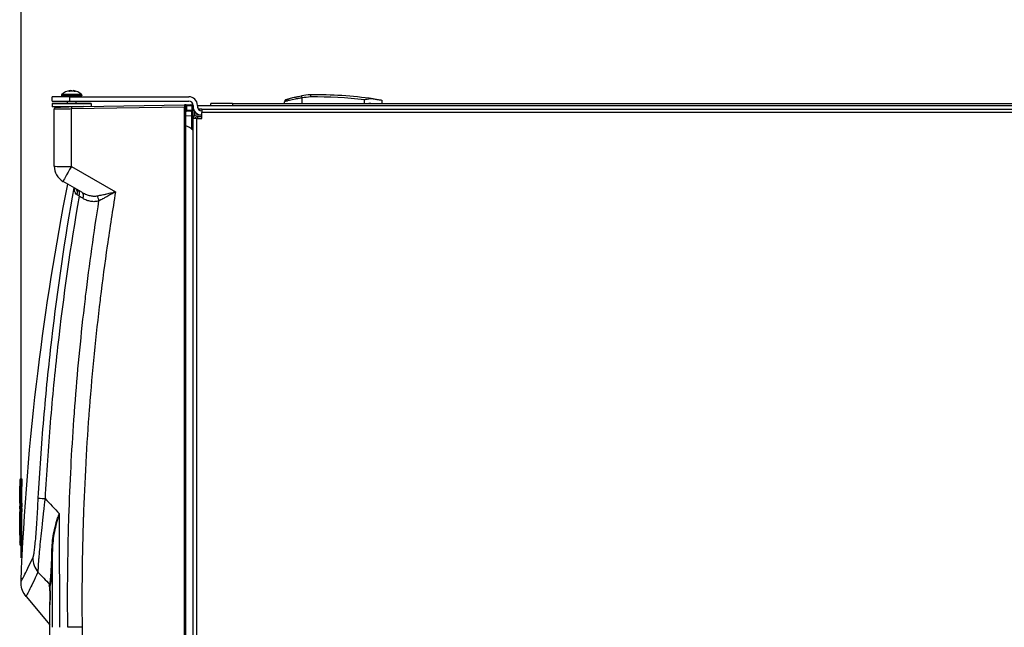
# Model space of a CAD drawing. Extents: x 0 to 420, y 0 to 297.
# Drawn here: x 79 to 120, y 126 to 151 of the extents above; entities that cross this region are included whole.
import ezdxf

# ---------------------------------------------------------------- set-up
doc = ezdxf.new("R2010")
doc.units = 0
doc.header["$MEASUREMENT"] = 0
doc.layers.get('0').update_dxf_attribs({"linetype": 'CONTINUOUS'})
doc.layers.add('AM_5', color=3, linetype='CONTINUOUS')
doc.layers.add('寸法', color=2, linetype='CONTINUOUS')
doc.dimstyles.new('AM_JIS$0', dxfattribs={"dimtxt": 3.5, "dimasz": 2.5, "dimexe": 1, "dimexo": 1, "dimgap": 1.5, "dimtad": 3, "dimdsep": 46, "dimtxsty": 'STANDARD', "dimblk": 'OPEN30', "dimblk1": 'OPEN30', "dimblk2": 'OPEN30', "dimcen": 0, "dimclrd": 256, "dimclre": 256, "dimclrt": 2, "dimadec": 0, "dimazin": 2, "dimtp": 0.1, "dimtm": 0.1, "dimtfac": 0.71, "dimtdec": 3, "dimtmove": 0, "dimatfit": 3, "dimldrblk": 'OPEN30', "dimfxl": 1, "dimlwd": -1, "dimlwe": -1, "dimarcsym": 0})

# ---------------------------------------------------------------- blocks, each defined once
blk = doc.blocks.new('_Open30')
at = {"color": 0, "linetype": 'ByBlock', "lineweight": -2}
for p, q in [((-1, 0.268), (0, 0)), ((0, 0), (-1, -0.268)), ((0, 0), (-1, 0))]:
    blk.add_line(p, q, dxfattribs=at)
blk = doc.blocks.new('*D60')
at = {"layer": 'AM_5', "linetype": 'ByBlock'}
for p, q in [((79.029, 128.448), (79.029, 160.463)), ((129.201, 148.082), (129.201, 160.463)), ((81.529, 159.463), (126.701, 159.463))]:
    blk.add_line(p, q, dxfattribs=at)
at = {"layer": 'AM_5', "xscale": 2.5, "yscale": 2.5, "zscale": 2.5, "rotation": 180}
blk.add_blockref('_Open30', (79.029, 159.463), dxfattribs=at)
at = {"layer": 'AM_5', "xscale": 2.5, "yscale": 2.5, "zscale": 2.5}
blk.add_blockref('_Open30', (129.201, 159.463), dxfattribs=at)
at = {"layer": 'AM_5', "color": 2, "insert": (104.115, 162.713), "char_height": 3.5, "attachment_point": 5}
blk.add_mtext('555', dxfattribs=at)

msp = doc.modelspace()

# ---------------------------------------------------------------- linework, layer by layer
at = {"layer": '寸法'}
for p, q in [((81.058, 147.744), (80.332, 147.744)), ((80.332, 147.563), (80.332, 147.744)), ((80.725, 147.802), (80.724, 147.791)), ((81.574, 147.791), (80.724, 147.791)), ((80.725, 147.802), (81.573, 147.802)), ((81.561, 147.829), (80.737, 147.829)), ((80.742, 147.772), (81.556, 147.772)), ((80.967, 147.754), (81.33, 147.754)), ((80.967, 147.744), (80.967, 147.754)), ((81.058, 147.744), (86.049, 147.744)), ((81.058, 147.744), (81.058, 147.563)), ((81.069, 147.981), (81.067, 147.994)), ((81.079, 147.996), (81.081, 147.985)), ((81.114, 147.993), (81.114, 147.994)), ((81.219, 147.996), (81.217, 147.986)), ((81.231, 147.982), (81.232, 147.994)), ((81.33, 147.744), (81.33, 147.754)), ((81.573, 147.802), (81.574, 147.791)), ((90.772, 147.779), (90.787, 147.689)), ((90.787, 147.689), (90.787, 147.463)), ((91.15, 147.826), (91.157, 147.736)), ((80.332, 147.563), (81.058, 147.563)), ((80.332, 147.454), (81.966, 147.454)), ((80.332, 147.454), (80.332, 147.318)), ((81.592, 147.318), (80.332, 147.318)), ((81.957, 147.463), (80.341, 147.463)), ((80.421, 144.83), (80.421, 147.218)), ((80.967, 147.463), (80.967, 147.563)), ((80.967, 147.317), (80.967, 147.318)), ((81.058, 147.563), (86.049, 147.563)), ((85.867, 147.312), (81.136, 147.229)), ((81.136, 144.829), (81.136, 147.229)), ((81.33, 147.463), (81.33, 147.563)), ((81.649, 147.329), (85.867, 147.402)), ((81.966, 147.454), (81.966, 147.334)), ((85.867, 147.312), (85.868, 147.312)), ((85.867, 100.86), (85.867, 147.312)), ((85.868, 147.312), (85.913, 147.312)), ((85.913, 147.344), (85.913, 147.357)), ((85.913, 147.312), (85.913, 147.344)), ((85.913, 147.312), (85.913, 100.86)), ((85.952, 147.358), (85.952, 147.177)), ((86.139, 147.407), (86.185, 147.408)), ((86.185, 147.408), (86.186, 147.362)), ((86.186, 147.362), (86.186, 147.362)), ((86.186, 147.362), (86.186, 147.362)), ((86.186, 147.362), (86.186, 147.18)), ((86.186, 147.362), (86.231, 147.362)), ((86.231, 147.381), (86.231, 147.336)), ((86.231, 147.336), (86.231, 147.254)), ((86.231, 146.828), (86.231, 147.254)), ((86.412, 147.381), (86.412, 147.336)), ((86.412, 147.372), (86.422, 147.372)), ((86.422, 147.3), (86.416, 147.3)), ((86.422, 147.372), (128.847, 147.372)), ((86.422, 147.372), (86.422, 147.279)), ((86.594, 147.227), (86.449, 147.227)), ((86.594, 147.227), (129.056, 147.227)), ((86.594, 147.227), (86.594, 147.082)), ((86.975, 147.372), (86.975, 147.463)), ((87.883, 147.463), (86.975, 147.463)), ((87.883, 147.463), (127.495, 147.463)), ((87.883, 147.463), (87.883, 147.372)), ((90.061, 147.463), (90.061, 147.534)), ((93.418, 147.463), (93.418, 147.609)), ((94.144, 147.599), (94.144, 147.463)), ((85.952, 147.177), (85.913, 147.175)), ((85.913, 146.949), (86.186, 146.954)), ((86.186, 147.136), (86.141, 147.135)), ((86.186, 147.181), (86.186, 147.136)), ((86.186, 147.181), (86.231, 147.181)), ((86.186, 146.373), (86.186, 146.954)), ((86.186, 146.954), (86.231, 146.954)), ((86.376, 146.828), (86.231, 146.828)), ((86.231, 105.99), (86.231, 146.828)), ((86.304, 146.954), (86.304, 147.118)), ((86.594, 146.973), (86.376, 146.973)), ((86.594, 146.9), (86.376, 146.9)), ((86.376, 146.828), (86.594, 146.828)), ((86.376, 146.828), (86.376, 105.99)), ((86.422, 147.017), (86.422, 146.973)), ((86.422, 146.9), (86.422, 146.828)), ((129.056, 147.082), (86.594, 147.082)), ((86.594, 146.828), (86.594, 147.082)), ((86.222, 146.737), (86.231, 146.737)), ((86.222, 146.737), (86.222, 146.465)), ((86.222, 146.465), (86.231, 146.465)), ((86.222, 146.338), (86.222, 146.465)), ((81.136, 144.829), (82.985, 143.761)), ((80.784, 144.201), (80.786, 144.2)), ((81.569, 143.748), (80.786, 144.2)), ((78.971, 131.7), (78.971, 131.696)), ((78.971, 131.696), (78.971, 131.445)), ((79.016, 131.741), (79.016, 131.745)), ((79.016, 131.745), (79.062, 131.745)), ((79.016, 131.437), (79.016, 131.741)), ((79.016, 131.741), (79.062, 131.741)), ((79.062, 131.745), (79.062, 131.741)), ((79.062, 131.741), (79.062, 131.437)), ((78.971, 131.339), (78.971, 131.445)), ((78.971, 131.235), (78.971, 131.339)), ((78.971, 130.734), (78.971, 131.235)), ((79.016, 131.437), (79.062, 131.437)), ((79.016, 131.437), (79.016, 131.329)), ((79.016, 131.329), (79.062, 131.329)), ((79.016, 131.329), (79.016, 131.225)), ((79.016, 131.225), (79.062, 131.225)), ((79.016, 131.225), (79.016, 130.726)), ((79.062, 131.329), (79.062, 131.437)), ((79.062, 131.225), (79.062, 131.329)), ((79.062, 130.726), (79.062, 131.225)), ((78.971, 130.734), (78.971, 130.614)), ((79.016, 130.726), (79.062, 130.726)), ((79.016, 130.582), (79.016, 130.726)), ((79.062, 130.726), (79.062, 130.582)), ((78.971, 130.49), (78.971, 130.614)), ((78.971, 130.49), (78.971, 130.374)), ((78.971, 129.389), (78.971, 130.374)), ((79.016, 130.582), (79.016, 130.505)), ((79.016, 130.582), (79.062, 130.582)), ((79.016, 130.365), (79.016, 130.505)), ((79.016, 130.505), (79.062, 130.505)), ((79.016, 130.365), (79.016, 129.395)), ((79.016, 130.365), (79.062, 130.365)), ((79.062, 130.505), (79.062, 130.582)), ((79.062, 130.505), (79.062, 130.365)), ((79.062, 129.395), (79.062, 130.365)), ((78.971, 129.389), (78.971, 129.116)), ((78.971, 129.114), (78.971, 129.116)), ((78.971, 129.114), (78.971, 129.096)), ((78.971, 129.096), (78.971, 129.009)), ((79.016, 129.07), (79.016, 129.395)), ((79.016, 129.395), (79.062, 129.395)), ((79.062, 129.395), (79.062, 129.07)), ((79.016, 129.07), (79.062, 129.07)), ((79.016, 129.07), (79.016, 129.069)), ((79.016, 129.051), (79.016, 129.069)), ((79.016, 129.069), (79.062, 129.069)), ((79.016, 128.964), (79.016, 129.051)), ((79.016, 129.051), (79.062, 129.051)), ((79.016, 128.964), (79.062, 128.964)), ((79.062, 129.069), (79.062, 129.07)), ((79.062, 129.069), (79.062, 129.051)), ((79.062, 129.051), (79.062, 128.964)), ((79.241, 126.829), (80.235, 125.644))]:
    msp.add_line(p, q, dxfattribs=at)
for centre, radius, start, end in [((80.742, 147.79), 0.0181, 175, 270), ((80.77, 147.798), 0.0454, 136.4899, 175), ((81.132, 147.454), 0.545, 95.5872, 136.4899), ((80.949, 147.754), 0.0181, 0, 90), ((81.166, 147.454), 0.545, 43.5101, 84.4128), ((81.349, 147.754), 0.0181, 90, 180), ((81.556, 147.79), 0.0181, 270, 5), ((81.528, 147.798), 0.0454, 5, 43.5101), ((86.049, 147.381), 0.363, 0, 90), ((91.524, 143.304), 4.538, 94.7275, 99.5397), ((91.524, 143.304), 4.447, 94.7276, 99.5397), ((91.281, 129.677), 18.15, 82.1172, 90.4136), ((91.281, 129.677), 18.059, 83.2017, 90.3919), ((80.341, 147.454), 0.00907, 90, 180), ((81.957, 147.454), 0.00907, 0, 90), ((85.868, 147.357), 0.0454, 90, 91), ((85.868, 147.357), 0.0454, 0, 90), ((86.049, 147.381), 0.181, 0, 90), ((86.14, 147.362), 0.0454, 90, 91), ((86.14, 147.362), 0.0454, 0, 90), ((86.186, 147.362), 0.0454, 0, 91), ((86.594, 147.336), 0.363, 180, 270), ((86.349, 147.254), 0.118, 165.4928, 180), ((86.594, 147.336), 0.181, 180, 270), ((90.151, 147.534), 0.0908, 107.9742, 180), ((86.14, 147.18), 0.0454, 271, 0), ((86.186, 147.181), 0.0454, 271, 0), ((86.376, 146.828), 0.145, 90, 180), ((86.376, 146.828), 0.0726, 90, 180), ((85.732, 145.866), 0.681, 42.8334, 74.534), ((85.732, 145.866), 0.681, 42.8334, 74.534), ((81.147, 144.83), 0.726, 180, 240), ((79.016, 131.7), 0.0454, 90, 180), ((79.016, 131.696), 0.0454, 90, 180), ((79.016, 129.096), 0.0454, 180, 270), ((79.016, 129.009), 0.0454, 180, 270)]:
    msp.add_arc(centre, radius, start, end, dxfattribs=at)
for centre, major_axis, ratio, start_param, end_param in [((81.138, 147.229), (-0.0016, 0.0907), 0.01745, 0.200411, 1.570492), ((85.868, 147.312), (-0.0008, 0.0907), 0.008724, 0.000067, 0.785354), ((85.868, 147.344), (0.0454, 0), 0.707107, 0, 1.595477), ((85.868, 147.312), (-0.0008, 0.0907), 0.008724, 0.785366, 1.570654), ((85.946, 147.358), (-0.0008, 0.0454), 0.142836, 4.709896, 6.283185), ((85.946, 147.177), (0.0008, -0.0454), 0.142836, 0, 1.568303), ((86.186, 146.954), (0.001, 0.181), 0.00436, 5.497836, 6.28334), ((86.186, 146.954), (0.001, 0.181), 0.00436, 4.712254, 5.497757), ((86.186, 147.115), (0.0454, 0), 0.707107, 4.737069, 6.283185), ((81.149, 144.829), (-0.363, -0.629), 0.015115, 4.721115, 6.283185), ((81.166, 143.666), (0.136, 0.236), 0.778934, 4.996526, 6.283185), ((82.118, 143.104), (0.907, -0.643), 0.003345, 2.392049, 2.524261), ((81.267, 143.608), (0.136, 0.236), 0.682034, 4.964952, 6.283185), ((325.33, 1.655), (-358.002, 207.097), 0.00242, 5.462562, 5.463197), ((81.433, 143.512), (0.136, 0.236), 0.681569, 4.965979, 6.283185), ((82.101, 143.417), (0.093, -0.256), 0.657241, 1.223531, 2.065302), ((79.016, 131.339), (0.0454, 0), 0.229448, 3.141593, 4.712389), ((79.016, 131.235), (0.0454, 0), 0.22331, 3.141593, 4.712389), ((79.016, 130.734), (-0.0454, 0), 0.166176, 0.000008, 1.570796), ((80.654, 130.9), (-0.906, 0.049), 0.01038, 0.052764, 0.816984), ((202.106, 70.678), (178.357, -151.147), 0.170849, 4.112005, 4.116463), ((80.251, 128.773), (0.0907, -0.0021), 0.450904, 0.050601, 0.660515), ((78.22, 111.96), (-0.421, -73.501), 0.028296, 1.756762, 1.801752), ((80.432, 128.418), (-0.819, 0.392), 0.991926, 0.414881, 1.139471), ((191.63, 62.461), (-167.639, 143.756), 0.1287, 0.955311, 0.959174), ((115.567, 250.033), (-35.714, -123.938), 0.000722, 0.138083, 0.142153), ((79.973, 127.088), (0.246, 0.168), 0.480068, 0.083098, 0.14476), ((68.646, 130.45), (-55.281, 67.488), 0.079914, 4.599477, 4.60001), ((80.156, 127.284), (0.0871, -0.0255), 0.98991, 0.288144, 0.979846), ((115.546, 249.997), (-35.672, -123.96), 0.000736, 0.139956, 0.142199), ((80.489, 127.245), (-0.254, -0.011), 0.750064, 6.22322, 6.283185), ((78.169, 134.849), (-0.026, -56.903), 0.036875, 1.406446, 1.426765), ((80.495, 126.68), (-0.254, 0.001), 0.14336, 0, 0.04042), ((81.6, 125.544), (0.908, 0.01), 0.000183, 1.588248, 2.314761)]:
    msp.add_ellipse(centre, major_axis=major_axis, ratio=ratio, start_param=start_param, end_param=end_param, dxfattribs=at)
for points, knots in [([(81.067, 147.994), (81.066, 147.994), (81.064, 147.993), (81.046, 147.99), (81.027, 147.984), (81.007, 147.975), (81.004, 147.974), (81.001, 147.972)], [0.0843281, 0.0843281, 0.0843281, 0.0843281, 0.0901117, 0.0901117, 0.173942, 0.173942, 0.1908906, 0.1908906, 0.1908906, 0.1908906]), ([(81.047, 147.972), (81.039, 147.973), (81.031, 147.973), (81.024, 147.973), (81.016, 147.973), (81.009, 147.973), (81.001, 147.972)], [-0.03386381, -0.03386381, -0.03386381, -0.03386381, 0, 0, 0, 0.03386381, 0.03386381, 0.03386381, 0.03386381]), ([(81.047, 147.972), (81.05, 147.974), (81.054, 147.975), (81.075, 147.984), (81.097, 147.99), (81.116, 147.993), (81.117, 147.994), (81.118, 147.994)], [3.4142395, 3.4142395, 3.4142395, 3.4142395, 3.4311881, 3.4311881, 3.5150183, 3.5150183, 3.5208019, 3.5208019, 3.5208019, 3.5208019]), ([(81.079, 147.996), (81.079, 147.996), (81.079, 147.996), (81.079, 147.996), (81.079, 147.996), (81.079, 147.996), (81.077, 147.996), (81.074, 147.995), (81.07, 147.994), (81.068, 147.994), (81.067, 147.994)], [-0.00178284, -0.00178284, -0.00178284, -0.00178284, 0, 0, 0, 0.01223477, 0.01223477, 0.03286494, 0.03286494, 0.03997621, 0.03997621, 0.03997621, 0.03997621]), ([(81.114, 147.994), (81.113, 147.994), (81.112, 147.993), (81.101, 147.991), (81.091, 147.989), (81.081, 147.986)], [0.08432814, 0.08432814, 0.08432814, 0.08432814, 0.09011172, 0.09011172, 0.13164125, 0.13164125, 0.13164125, 0.13164125]), ([(81.149, 147.996), (81.148, 147.996), (81.148, 147.996), (81.147, 147.996), (81.144, 147.996), (81.14, 147.996), (81.13, 147.996), (81.124, 147.995), (81.118, 147.994), (81.116, 147.994), (81.114, 147.994)], [-0.00178284, -0.00178284, -0.00178284, -0.00178284, 0, 0, 0, 0.01223477, 0.01223477, 0.03286494, 0.03286494, 0.03997621, 0.03997621, 0.03997621, 0.03997621]), ([(81.118, 147.994), (81.118, 147.994), (81.119, 147.994), (81.123, 147.995), (81.128, 147.995), (81.139, 147.996), (81.144, 147.996), (81.151, 147.996), (81.154, 147.996), (81.158, 147.996), (81.168, 147.996), (81.173, 147.995), (81.18, 147.994), (81.182, 147.994), (81.184, 147.994)], [-0.04000087, -0.04000087, -0.04000087, -0.04000087, -0.03889626, -0.03889626, -0.02005366, -0.02005366, 0, 0, 0, 0.01223477, 0.01223477, 0.03286494, 0.03286494, 0.03997621, 0.03997621, 0.03997621, 0.03997621]), ([(81.184, 147.994), (81.185, 147.994), (81.186, 147.993), (81.206, 147.99), (81.228, 147.984), (81.251, 147.975), (81.254, 147.974), (81.258, 147.972)], [0.0843281, 0.0843281, 0.0843281, 0.0843281, 0.0901117, 0.0901117, 0.173942, 0.173942, 0.1908906, 0.1908906, 0.1908906, 0.1908906]), ([(81.232, 147.994), (81.232, 147.994), (81.232, 147.994), (81.228, 147.995), (81.225, 147.995), (81.22, 147.996), (81.219, 147.996), (81.219, 147.996), (81.219, 147.996), (81.219, 147.996), (81.219, 147.996)], [-0.04000087, -0.04000087, -0.04000087, -0.04000087, -0.03889626, -0.03889626, -0.02005366, -0.02005366, 0, 0, 0, 0.00117118, 0.00117118, 0.00117118, 0.00117118]), ([(81.302, 147.972), (81.298, 147.974), (81.295, 147.975), (81.275, 147.984), (81.254, 147.99), (81.235, 147.993), (81.234, 147.994), (81.232, 147.994)], [3.4142395, 3.4142395, 3.4142395, 3.4142395, 3.4311881, 3.4311881, 3.5150183, 3.5150183, 3.5208019, 3.5208019, 3.5208019, 3.5208019]), ([(81.258, 147.972), (81.266, 147.973), (81.273, 147.973), (81.28, 147.973), (81.287, 147.973), (81.295, 147.973), (81.302, 147.972)], [3.54389576, 3.54389576, 3.54389576, 3.54389576, 3.57775957, 3.57775957, 3.57775957, 3.61162338, 3.61162338, 3.61162338, 3.61162338]), ([(90.787, 147.689), (90.739, 147.682), (90.692, 147.675), (90.645, 147.667), (90.622, 147.663), (90.6, 147.659), (90.577, 147.655), (90.554, 147.65), (90.532, 147.646), (90.51, 147.642), (90.466, 147.633), (90.425, 147.624), (90.386, 147.616), (90.346, 147.607), (90.309, 147.598), (90.276, 147.59), (90.242, 147.582), (90.212, 147.575), (90.185, 147.568), (90.172, 147.564), (90.16, 147.561), (90.148, 147.558), (90.137, 147.555), (90.127, 147.552), (90.117, 147.55), (90.099, 147.545), (90.085, 147.541), (90.075, 147.538), (90.065, 147.535), (90.061, 147.534), (90.061, 147.534)], [0, 0, 0, 0, 0.00157781, 0.00157781, 0.00157781, 0.00236617, 0.00236617, 0.00236617, 0.00315422, 0.00315422, 0.00315422, 0.00473012, 0.00473012, 0.00473012, 0.00630634, 0.00630634, 0.00630634, 0.00788408, 0.00788408, 0.00788408, 0.00867374, 0.00867374, 0.00867374, 0.00946391, 0.00946391, 0.00946391, 0.0110459, 0.0110459, 0.0110459, 0.01262946, 0.01262946, 0.01262946, 0.01262946]), ([(90.123, 147.62), (90.123, 147.62), (90.128, 147.622), (90.145, 147.627), (90.158, 147.631), (90.183, 147.639), (90.193, 147.642), (90.213, 147.648), (90.224, 147.652), (90.261, 147.662), (90.288, 147.67), (90.348, 147.687), (90.381, 147.696), (90.451, 147.713), (90.488, 147.722), (90.546, 147.735), (90.566, 147.739), (90.606, 147.748), (90.626, 147.752), (90.688, 147.764), (90.729, 147.772), (90.772, 147.779)], [0, 0, 0, 0, 0.00141424, 0.00141424, 0.00282849, 0.00282849, 0.00353561, 0.00353561, 0.00424273, 0.00424273, 0.00565697, 0.00565697, 0.00707121, 0.00707121, 0.00848546, 0.00848546, 0.00919258, 0.00919258, 0.0098997, 0.0098997, 0.01131394, 0.01131394, 0.01131394, 0.01131394]), ([(93.77, 147.655), (93.73, 147.661), (93.682, 147.659), (93.562, 147.642), (93.492, 147.626), (93.419, 147.609), (93.419, 147.609), (93.418, 147.609)], [-0.4594797, -0.4594797, -0.4594797, -0.4594797, -0.2479332, -0.2479332, 0, 0, 0.0012998, 0.0012998, 0.0012998, 0.0012998]), ([(93.77, 147.655), (93.831, 147.647), (93.886, 147.639), (93.997, 147.622), (94.052, 147.614), (94.126, 147.602), (94.144, 147.599), (94.144, 147.599)], [4.0172437, 4.0172437, 4.0172437, 4.0172437, 4.2364277, 4.2364277, 4.5377609, 4.5377609, 4.839094, 4.839094, 4.839094, 4.839094]), ([(80.421, 147.218), (80.421, 147.228), (80.423, 147.238), (80.429, 147.256), (80.434, 147.265), (80.446, 147.281), (80.453, 147.288), (80.469, 147.299), (80.478, 147.303), (80.491, 147.307), (80.495, 147.307), (80.503, 147.308), (80.506, 147.309), (80.51, 147.309)], [0, 0, 0, 0, 0.0323453, 0.0323453, 0.0648572, 0.0648572, 0.0973628, 0.0973628, 0.129868, 0.129868, 0.1422063, 0.1422063, 0.1547395, 0.1547395, 0.1547395, 0.1547395]), ([(81.136, 147.229), (81.057, 147.228), (80.978, 147.227), (80.903, 147.225), (80.828, 147.224), (80.758, 147.223), (80.696, 147.222), (80.634, 147.221), (80.58, 147.221), (80.537, 147.22), (80.494, 147.219), (80.462, 147.219), (80.443, 147.218), (80.428, 147.218), (80.421, 147.218), (80.421, 147.218)], [1.58825, 1.58825, 1.58825, 1.58825, 1.915499, 1.915499, 1.915499, 2.242748, 2.242748, 2.242748, 2.569997, 2.569997, 2.569997, 2.897247, 2.897247, 2.897247, 3.141592, 3.141592, 3.141592, 3.141592]), ([(80.51, 147.309), (80.51, 147.309), (80.517, 147.309), (80.546, 147.309), (80.574, 147.31), (80.649, 147.311), (80.696, 147.312), (80.805, 147.314), (80.867, 147.315), (80.965, 147.317), (80.998, 147.317), (81.032, 147.318)], [3.141321, 3.141321, 3.141321, 3.141321, 3.385939, 3.385939, 3.713188, 3.713188, 4.040437, 4.040437, 4.367686, 4.367686, 4.530144, 4.530144, 4.530144, 4.530144]), ([(85.945, 147.404), (85.924, 147.403), (85.903, 147.403), (85.875, 147.402), (85.867, 147.402), (85.867, 147.402)], [1.714144, 1.714144, 1.714144, 1.714144, 2.427868, 2.427868, 3.141593, 3.141593, 3.141593, 3.141593]), ([(85.952, 147.358), (85.935, 147.358), (85.917, 147.357), (85.914, 147.357), (85.914, 147.357), (85.913, 147.357), (85.913, 147.357)], [1.714144, 1.714144, 1.714144, 1.714144, 2.965571, 2.965571, 2.965571, 3.141593, 3.141593, 3.141593, 3.141593]), ([(85.945, 147.404), (85.972, 147.404), (85.998, 147.405), (86.045, 147.405), (86.066, 147.406), (86.102, 147.406), (86.116, 147.407), (86.135, 147.407), (86.139, 147.407), (86.139, 147.407)], [4.855737, 4.855737, 4.855737, 4.855737, 5.212599, 5.212599, 5.569461, 5.569461, 5.926323, 5.926323, 6.283185, 6.283185, 6.283185, 6.283185]), ([(86.186, 147.362), (86.186, 147.362), (86.18, 147.362), (86.168, 147.361), (86.157, 147.361), (86.14, 147.361), (86.119, 147.361), (86.098, 147.36), (86.072, 147.36), (86.044, 147.36), (86.015, 147.359), (85.984, 147.359), (85.952, 147.358)], [0, 0, 0, 0, 0.356862, 0.356862, 0.356862, 0.713724, 0.713724, 0.713724, 1.070587, 1.070587, 1.070587, 1.427449, 1.427449, 1.427449, 1.427449]), ([(93.673, 147.463), (93.673, 147.463), (93.671, 147.463), (93.664, 147.463), (93.661, 147.463), (93.65, 147.463), (93.641, 147.463), (93.624, 147.463), (93.618, 147.463), (93.607, 147.463), (93.604, 147.463), (93.6, 147.463)], [0, 0, 0, 0, 0.0844806, 0.0844806, 0.1285304, 0.1285304, 0.2128225, 0.2128225, 0.2551265, 0.2551265, 0.2782234, 0.2782234, 0.2782234, 0.2782234]), ([(86.141, 147.135), (86.141, 147.135), (86.136, 147.135), (86.127, 147.135), (86.117, 147.134), (86.103, 147.134), (86.086, 147.134), (86.068, 147.134), (86.047, 147.133), (86.023, 147.133), (85.999, 147.132), (85.973, 147.132), (85.947, 147.131)], [0, 0, 0, 0, 0.356862, 0.356862, 0.356862, 0.713724, 0.713724, 0.713724, 1.070587, 1.070587, 1.070587, 1.427449, 1.427449, 1.427449, 1.427449]), ([(85.952, 147.177), (85.984, 147.177), (86.015, 147.178), (86.072, 147.179), (86.098, 147.179), (86.14, 147.18), (86.157, 147.18), (86.18, 147.18), (86.186, 147.18), (86.186, 147.18)], [4.855737, 4.855737, 4.855737, 4.855737, 5.212599, 5.212599, 5.569461, 5.569461, 5.926323, 5.926323, 6.283185, 6.283185, 6.283185, 6.283185]), ([(80.421, 144.83), (80.421, 144.83), (80.461, 144.83), (80.547, 144.829), (80.633, 144.829), (80.764, 144.829), (80.903, 144.829), (80.981, 144.829), (81.061, 144.829), (81.136, 144.829)], [0, 0, 0, 0, 0.604274, 0.604274, 0.604274, 1.21138, 1.21138, 1.21138, 1.553343, 1.553343, 1.553343, 1.553343]), ([(79.029, 127.448), (79.145, 130.395), (79.382, 133.339), (80.059, 138.885), (80.474, 141.495), (80.985, 144.085)], [0, 0, 0, 0, 9.747947, 9.747947, 18.471518, 18.471518, 18.471518, 18.471518]), ([(79.749, 130.949), (79.81, 132.054), (79.887, 133.158), (80.075, 135.363), (80.186, 136.464), (80.562, 139.695), (80.874, 141.819), (81.248, 143.933)], [0, 0, 0, 0, 0.0365772, 0.0365772, 0.0731543, 0.0731543, 0.1441344, 0.1441344, 0.1441344, 0.1441344]), ([(81.38, 143.63), (81.349, 143.652), (81.325, 143.679), (81.307, 143.71), (81.306, 143.712), (81.305, 143.714), (81.304, 143.716), (81.296, 143.73), (81.289, 143.745), (81.284, 143.761), (81.283, 143.764), (81.282, 143.767), (81.281, 143.771), (81.276, 143.786), (81.272, 143.803), (81.269, 143.82), (81.268, 143.824), (81.268, 143.828), (81.267, 143.831), (81.265, 143.849), (81.263, 143.867), (81.263, 143.886), (81.262, 143.89), (81.262, 143.894), (81.262, 143.898), (81.262, 143.907), (81.262, 143.916), (81.262, 143.925)], [0, 0, 0, 0, 0.001921893, 0.001921893, 0.001921893, 0.002049915, 0.002049915, 0.002049915, 0.002908527, 0.002908527, 0.002908527, 0.003074873, 0.003074873, 0.003074873, 0.003917159, 0.003917159, 0.003917159, 0.00409983, 0.00409983, 0.00409983, 0.004950511, 0.004950511, 0.004950511, 0.005124788, 0.005124788, 0.005124788, 0.00551459, 0.00551459, 0.00551459, 0.00551459]), ([(81.456, 143.577), (81.095, 141.484), (80.796, 139.383), (80.44, 136.219), (80.337, 135.162), (80.162, 133.046), (80.09, 131.987), (80.034, 130.927)], [0.0023958, 0.0023958, 0.0023958, 0.0023958, 0.0725543, 0.0725543, 0.1076335, 0.1076335, 0.1427127, 0.1427127, 0.1427127, 0.1427127]), ([(82.985, 143.761), (82.86, 143.009), (82.744, 142.255), (82.636, 141.5), (82.532, 140.773), (82.435, 140.044), (82.346, 139.315), (82.343, 139.288), (82.34, 139.26), (82.336, 139.233), (82.156, 137.738), (82.007, 136.24), (81.891, 134.74), (81.89, 134.721), (81.888, 134.703), (81.887, 134.685), (81.83, 133.939), (81.78, 133.192), (81.739, 132.445), (81.738, 132.431), (81.737, 132.418), (81.736, 132.404), (81.695, 131.652), (81.662, 130.899), (81.637, 130.146), (81.636, 130.137), (81.636, 130.128), (81.636, 130.119), (81.585, 128.594), (81.568, 127.07), (81.584, 125.544)], [0, 0, 0, 0, 0.0252101, 0.0252101, 0.0252101, 0.0495047, 0.0495047, 0.0495047, 0.0504202, 0.0504202, 0.0504202, 0.1002301, 0.1002301, 0.1002301, 0.1008405, 0.1008405, 0.1008405, 0.1255928, 0.1255928, 0.1255928, 0.1260506, 0.1260506, 0.1260506, 0.1509555, 0.1509555, 0.1509555, 0.1512607, 0.1512607, 0.1512607, 0.201681, 0.201681, 0.201681, 0.201681]), ([(81.569, 143.748), (81.619, 143.719), (81.669, 143.693), (81.721, 143.671), (81.722, 143.67), (81.724, 143.669), (81.726, 143.669), (81.776, 143.647), (81.826, 143.629), (81.878, 143.615), (81.881, 143.614), (81.883, 143.613), (81.886, 143.612), (81.91, 143.606), (81.935, 143.6), (81.959, 143.596), (81.962, 143.595), (81.964, 143.595), (81.967, 143.594), (81.992, 143.59), (82.016, 143.587), (82.041, 143.585), (82.043, 143.584), (82.045, 143.584), (82.048, 143.584), (82.1, 143.58), (82.152, 143.582), (82.205, 143.592)], [0, 0, 0, 0, 0.002278937, 0.002278937, 0.002278937, 0.002349694, 0.002349694, 0.002349694, 0.004557875, 0.004557875, 0.004557875, 0.004664925, 0.004664925, 0.004664925, 0.005697343, 0.005697343, 0.005697343, 0.005806435, 0.005806435, 0.005806435, 0.006836812, 0.006836812, 0.006836812, 0.006930453, 0.006930453, 0.006930453, 0.00911575, 0.00911575, 0.00911575, 0.00911575]), ([(82.205, 143.592), (82.26, 143.602), (82.318, 143.614), (82.379, 143.626), (82.38, 143.627), (82.381, 143.627), (82.383, 143.627), (82.443, 143.64), (82.506, 143.654), (82.571, 143.668), (82.572, 143.668), (82.574, 143.669), (82.576, 143.669), (82.641, 143.684), (82.708, 143.698), (82.775, 143.714), (82.776, 143.714), (82.777, 143.714), (82.778, 143.714), (82.812, 143.722), (82.846, 143.73), (82.881, 143.738), (82.898, 143.742), (82.915, 143.746), (82.933, 143.75), (82.95, 143.754), (82.968, 143.758), (82.985, 143.761)], [0, 0, 0, 0, 0.002279043, 0.002279043, 0.002279043, 0.002327827, 0.002327827, 0.002327827, 0.004599758, 0.004599758, 0.004599758, 0.004655654, 0.004655654, 0.004655654, 0.006948234, 0.006948234, 0.006948234, 0.00698348, 0.00698348, 0.00698348, 0.008147394, 0.008147394, 0.008147394, 0.00872935, 0.00872935, 0.00872935, 0.009311307, 0.009311307, 0.009311307, 0.009311307]), ([(82.985, 143.761), (82.922, 143.727), (82.86, 143.693), (82.8, 143.659), (82.799, 143.659), (82.798, 143.658), (82.797, 143.658), (82.737, 143.625), (82.678, 143.592), (82.619, 143.56), (82.618, 143.56), (82.617, 143.559), (82.615, 143.558), (82.557, 143.527), (82.501, 143.496), (82.448, 143.468), (82.447, 143.467), (82.446, 143.467), (82.445, 143.466), (82.391, 143.438), (82.339, 143.411), (82.291, 143.387)], [-0.000021365, -0.000021365, -0.000021365, -0.000021365, 0.002329268, 0.002329268, 0.002329268, 0.002360193, 0.002360193, 0.002360193, 0.004679902, 0.004679902, 0.004679902, 0.004728717, 0.004728717, 0.004728717, 0.007030536, 0.007030536, 0.007030536, 0.007072994, 0.007072994, 0.007072994, 0.009381161, 0.009381161, 0.009381161, 0.009381161]), ([(80.986, 125.538), (80.981, 125.911), (80.979, 126.285), (80.978, 126.658), (80.978, 127.032), (80.98, 127.405), (80.983, 127.778), (80.99, 128.525), (81.005, 129.272), (81.028, 130.018), (81.03, 130.068), (81.031, 130.117), (81.033, 130.167), (81.055, 130.864), (81.084, 131.561), (81.121, 132.257), (81.124, 132.331), (81.128, 132.405), (81.132, 132.479), (81.169, 133.15), (81.211, 133.821), (81.26, 134.491), (81.268, 134.59), (81.275, 134.689), (81.282, 134.787), (81.388, 136.176), (81.521, 137.563), (81.681, 138.948), (81.698, 139.095), (81.716, 139.243), (81.733, 139.39), (81.894, 140.725), (82.08, 142.058), (82.291, 143.387)], [-0.0000001, -0.0000001, -0.0000001, -0.0000001, 0.0123429, 0.0123429, 0.0123429, 0.0246859, 0.0246859, 0.0246859, 0.0493718, 0.0493718, 0.0493718, 0.0510068, 0.0510068, 0.0510068, 0.0740577, 0.0740577, 0.0740577, 0.0765114, 0.0765114, 0.0765114, 0.0987436, 0.0987436, 0.0987436, 0.1020165, 0.1020165, 0.1020165, 0.1481154, 0.1481154, 0.1481154, 0.1530293, 0.1530293, 0.1530293, 0.1974873, 0.1974873, 0.1974873, 0.1974873]), ([(82.291, 143.387), (82.233, 143.366), (82.175, 143.355), (82.118, 143.351), (82.089, 143.349), (82.06, 143.349), (82.032, 143.351), (82.003, 143.352), (81.974, 143.356), (81.946, 143.361), (81.889, 143.37), (81.834, 143.386), (81.781, 143.406), (81.727, 143.426), (81.674, 143.452), (81.623, 143.481)], [0, 0, 0, 0, 0.0026524, 0.0026524, 0.0026524, 0.0039786, 0.0039786, 0.0039786, 0.0053048, 0.0053048, 0.0053048, 0.00795719, 0.00795719, 0.00795719, 0.01060959, 0.01060959, 0.01060959, 0.01060959]), ([(78.971, 131.445), (78.971, 131.443), (78.976, 131.441), (78.984, 131.439), (78.993, 131.438), (79.004, 131.437), (79.016, 131.437)], [-0.0000281311, -0.0000281311, -0.0000281311, -0.0000281311, 0.0003666096, 0.0003666096, 0.0003666096, 0.0007613504, 0.0007613504, 0.0007613504, 0.0007613504]), ([(79.526, 128.449), (79.531, 128.458), (79.535, 128.469), (79.539, 128.483), (79.544, 128.497), (79.548, 128.514), (79.553, 128.535), (79.553, 128.535), (79.553, 128.535), (79.553, 128.535), (79.562, 128.575), (79.571, 128.627), (79.581, 128.693), (79.581, 128.693), (79.581, 128.694), (79.581, 128.694), (79.586, 128.727), (79.591, 128.763), (79.596, 128.803), (79.596, 128.803), (79.596, 128.804), (79.596, 128.804), (79.601, 128.844), (79.605, 128.886), (79.61, 128.932), (79.61, 128.932), (79.61, 128.933), (79.611, 128.933), (79.62, 129.025), (79.63, 129.129), (79.64, 129.246), (79.64, 129.247), (79.64, 129.248), (79.64, 129.249), (79.65, 129.367), (79.66, 129.492), (79.669, 129.624), (79.669, 129.625), (79.669, 129.626), (79.669, 129.627), (79.679, 129.76), (79.688, 129.899), (79.697, 130.045), (79.697, 130.046), (79.697, 130.047), (79.697, 130.048), (79.707, 130.194), (79.715, 130.342), (79.724, 130.492), (79.724, 130.492), (79.724, 130.493), (79.724, 130.493), (79.733, 130.644), (79.741, 130.796), (79.749, 130.949)], [0, 0, 0, 0, 0.00253455, 0.00253455, 0.00253455, 0.00506897, 0.00506897, 0.00506897, 0.00508206, 0.00508206, 0.00508206, 0.0101386, 0.0101386, 0.0101386, 0.01016411, 0.01016411, 0.01016411, 0.01267398, 0.01267398, 0.01267398, 0.01270514, 0.01270514, 0.01270514, 0.01521052, 0.01521052, 0.01521052, 0.01524617, 0.01524617, 0.01524617, 0.02028766, 0.02028766, 0.02028766, 0.02032823, 0.02032823, 0.02032823, 0.02537126, 0.02537126, 0.02537126, 0.02541029, 0.02541029, 0.02541029, 0.03046161, 0.03046161, 0.03046161, 0.03049234, 0.03049234, 0.03049234, 0.0355572, 0.0355572, 0.0355572, 0.0355744, 0.0355744, 0.0355744, 0.04065646, 0.04065646, 0.04065646, 0.04065646]), ([(80.034, 130.927), (80.011, 130.742), (79.988, 130.56), (79.956, 130.29), (79.946, 130.201), (79.926, 130.024), (79.916, 129.936), (79.887, 129.675), (79.869, 129.509), (79.836, 129.193), (79.822, 129.042), (79.795, 128.759), (79.784, 128.631), (79.769, 128.458), (79.765, 128.404), (79.757, 128.302), (79.754, 128.253), (79.745, 128.121), (79.741, 128.047), (79.738, 127.956), (79.737, 127.929), (79.736, 127.882), (79.737, 127.861), (79.737, 127.844)], [0, 0, 0, 0, 0.00611942, 0.00611942, 0.00917913, 0.00917913, 0.01223884, 0.01223884, 0.01835826, 0.01835826, 0.02447768, 0.02447768, 0.0305971, 0.0305971, 0.03365681, 0.03365681, 0.03671652, 0.03671652, 0.04283594, 0.04283594, 0.04589565, 0.04589565, 0.04895536, 0.04895536, 0.04895536, 0.04895536]), ([(78.971, 130.614), (78.971, 130.613), (78.971, 130.613), (78.971, 130.609), (78.972, 130.605), (78.977, 130.597), (78.98, 130.594), (78.989, 130.588), (78.994, 130.586), (79.005, 130.583), (79.01, 130.582), (79.016, 130.582)], [-0.15722565, -0.15722565, -0.15722565, -0.15722565, -0.15665161, -0.15665161, -0.13684416, -0.13684416, -0.11726958, -0.11726958, -0.09776183, -0.09776183, -0.07832547, -0.07832547, -0.07832547, -0.07832547]), ([(78.971, 130.49), (78.971, 130.494), (78.976, 130.498), (78.984, 130.501), (78.993, 130.504), (79.004, 130.505), (79.016, 130.505)], [-0.0000524272, -0.0000524272, -0.0000524272, -0.0000524272, 0.0003429046, 0.0003429046, 0.0003429046, 0.0007382364, 0.0007382364, 0.0007382364, 0.0007382364]), ([(78.971, 130.374), (78.971, 130.372), (78.976, 130.37), (78.984, 130.368), (78.993, 130.366), (79.004, 130.365), (79.016, 130.365)], [-0.0000191387, -0.0000191387, -0.0000191387, -0.0000191387, 0.0003753674, 0.0003753674, 0.0003753674, 0.0007698736, 0.0007698736, 0.0007698736, 0.0007698736]), ([(80.323, 128.796), (80.328, 129.047), (80.358, 129.294), (80.41, 129.543), (80.436, 129.667), (80.468, 129.792), (80.504, 129.917), (80.522, 129.979), (80.541, 130.042), (80.561, 130.105), (80.572, 130.136), (80.582, 130.168), (80.593, 130.199), (80.598, 130.215), (80.604, 130.231), (80.609, 130.246), (80.615, 130.262), (80.62, 130.278), (80.626, 130.294)], [0, 0, 0, 0, 0.00909616, 0.00909616, 0.00909616, 0.01364423, 0.01364423, 0.01364423, 0.01591827, 0.01591827, 0.01591827, 0.01705529, 0.01705529, 0.01705529, 0.0176238, 0.0176238, 0.0176238, 0.01819231, 0.01819231, 0.01819231, 0.01819231]), ([(80.626, 130.294), (80.621, 130.278), (80.616, 130.262), (80.605, 130.23), (80.59, 130.182), (80.556, 130.07), (80.529, 129.975), (80.478, 129.784), (80.449, 129.658), (80.376, 129.279), (80.346, 129.027), (80.341, 128.773)], [-0.00005598, -0.00005598, -0.00005598, -0.00005598, 0.00051304, 0.00051304, 0.00108207, 0.00222012, 0.00449622, 0.00449622, 0.00904842, 0.00904842, 0.01815282, 0.01815282, 0.01815282, 0.01815282]), ([(78.971, 129.389), (78.971, 129.39), (78.976, 129.392), (78.984, 129.393), (78.993, 129.394), (79.004, 129.395), (79.016, 129.395)], [-0.0000119441, -0.0000119441, -0.0000119441, -0.0000119441, 0.0003826557, 0.0003826557, 0.0003826557, 0.0007772556, 0.0007772556, 0.0007772556, 0.0007772556]), ([(78.971, 129.116), (78.971, 129.104), (78.976, 129.092), (78.984, 129.084), (78.993, 129.075), (79.004, 129.07), (79.016, 129.07)], [-0.00001361, -0.00001361, -0.00001361, -0.00001361, 0.000380883, 0.000380883, 0.000380883, 0.0007753759, 0.0007753759, 0.0007753759, 0.0007753759]), ([(79.016, 129.069), (79.004, 129.069), (78.993, 129.074), (78.984, 129.082), (78.976, 129.09), (78.971, 129.102), (78.971, 129.114)], [0, 0, 0, 0, 0.0003906551, 0.0003906551, 0.0003906551, 0.0007813102, 0.0007813102, 0.0007813102, 0.0007813102]), ([(80.225, 127.342), (80.236, 127.371), (80.246, 127.421), (80.256, 127.494), (80.256, 127.494), (80.256, 127.495), (80.256, 127.495), (80.258, 127.513), (80.261, 127.533), (80.263, 127.554), (80.263, 127.554), (80.263, 127.554), (80.263, 127.555), (80.266, 127.576), (80.268, 127.599), (80.27, 127.623), (80.27, 127.624), (80.27, 127.624), (80.271, 127.624), (80.275, 127.673), (80.28, 127.728), (80.284, 127.789), (80.284, 127.79), (80.284, 127.79), (80.284, 127.79), (80.288, 127.851), (80.292, 127.919), (80.296, 127.992), (80.296, 127.993), (80.296, 127.993), (80.296, 127.993), (80.298, 128.03), (80.3, 128.069), (80.302, 128.109), (80.304, 128.149), (80.305, 128.19), (80.307, 128.232), (80.314, 128.402), (80.319, 128.591), (80.323, 128.796)], [0, 0, 0, 0, 0.00751289, 0.00751289, 0.00751289, 0.00752954, 0.00752954, 0.00752954, 0.00939111, 0.00939111, 0.00939111, 0.00940902, 0.00940902, 0.00940902, 0.01126933, 0.01126933, 0.01126933, 0.01128734, 0.01128734, 0.01128734, 0.01502577, 0.01502577, 0.01502577, 0.01504201, 0.01504201, 0.01504201, 0.01878222, 0.01878222, 0.01878222, 0.01879416, 0.01879416, 0.01879416, 0.02066044, 0.02066044, 0.02066044, 0.02253866, 0.02253866, 0.02253866, 0.03005155, 0.03005155, 0.03005155, 0.03005155]), ([(80.341, 128.773), (80.336, 128.564), (80.331, 128.373), (80.324, 128.2), (80.322, 128.156), (80.32, 128.114), (80.319, 128.073), (80.317, 128.032), (80.315, 127.993), (80.313, 127.955), (80.309, 127.879), (80.305, 127.81), (80.301, 127.747), (80.297, 127.685), (80.292, 127.628), (80.288, 127.577), (80.286, 127.552), (80.283, 127.528), (80.281, 127.506), (80.279, 127.484), (80.277, 127.463), (80.274, 127.444), (80.265, 127.368), (80.256, 127.316), (80.247, 127.284)], [0, 0, 0, 0, 0.00762401, 0.00762401, 0.00762401, 0.00953001, 0.00953001, 0.00953001, 0.01143601, 0.01143601, 0.01143601, 0.01524802, 0.01524802, 0.01524802, 0.01906002, 0.01906002, 0.01906002, 0.02096603, 0.02096603, 0.02096603, 0.02287203, 0.02287203, 0.02287203, 0.03049604, 0.03049604, 0.03049604, 0.03049604]), ([(79.029, 127.448), (79.029, 127.448), (79.029, 127.448), (79.029, 127.448), (79.04, 127.469), (79.072, 127.531), (79.085, 127.557), (79.116, 127.62), (79.135, 127.656), (79.24, 127.864), (79.365, 128.113), (79.526, 128.449)], [0.1951994, 0.1951994, 0.1951994, 0.1951994, 0.1954902, 0.1954902, 0.2443628, 0.2443628, 0.268799, 0.268799, 0.2932353, 0.2932353, 0.3909804, 0.3909804, 0.3909804, 0.3909804]), ([(79.737, 127.844), (79.576, 127.503), (79.451, 127.251), (79.367, 127.082), (79.346, 127.04), (79.328, 127.003), (79.312, 126.972), (79.296, 126.94), (79.283, 126.914), (79.272, 126.893), (79.251, 126.851), (79.241, 126.829), (79.241, 126.829), (79.241, 126.829), (79.241, 126.829), (79.241, 126.829)], [0, 0, 0, 0, 0.0980534, 0.0980534, 0.0980534, 0.1225675, 0.1225675, 0.1225675, 0.1470817, 0.1470817, 0.1470817, 0.1961106, 0.1961106, 0.1961106, 0.1964025, 0.1964025, 0.1964025, 0.1964025]), ([(79.241, 126.829), (79.178, 126.904), (79.126, 126.991), (79.055, 127.174), (79.034, 127.272), (79.028, 127.396), (79.028, 127.422), (79.029, 127.448)], [0, 0, 0, 0, 0.3240871, 0.3240871, 0.6491756, 0.6491756, 0.7345506, 0.7345506, 0.7345506, 0.7345506]), ([(80.235, 127.233), (80.235, 127.234), (80.235, 127.234), (80.234, 127.235), (80.232, 127.238), (80.23, 127.241), (80.228, 127.244), (80.225, 127.249), (80.222, 127.253), (80.219, 127.256), (80.216, 127.26), (80.214, 127.263), (80.211, 127.265)], [0.0011242122, 0.0011242122, 0.0011242122, 0.0011242122, 0.0011472797, 0.0011472797, 0.0011472797, 0.0013101345, 0.0013101345, 0.0013101345, 0.0015284903, 0.0015284903, 0.0015284903, 0.0017468461, 0.0017468461, 0.0017468461, 0.0017468461]), ([(80.211, 127.265), (80.214, 127.265), (80.217, 127.264), (80.219, 127.263), (80.222, 127.262), (80.224, 127.261), (80.226, 127.259), (80.226, 127.259), (80.226, 127.259), (80.227, 127.259), (80.231, 127.256), (80.234, 127.251), (80.235, 127.245)], [0, 0, 0, 0, 0.00065758, 0.00065758, 0.00065758, 0.001250234, 0.001250234, 0.001250234, 0.001305208, 0.001305208, 0.001305208, 0.002500467, 0.002500467, 0.002500467, 0.002500467]), ([(80.235, 127.245), (80.236, 127.228), (80.237, 127.21), (80.238, 127.17), (80.238, 127.148), (80.239, 127.103), (80.24, 127.08), (80.241, 127.033), (80.241, 127.008), (80.241, 126.959), (80.242, 126.934), (80.242, 126.883), (80.242, 126.858), (80.242, 126.782), (80.242, 126.731), (80.242, 126.68)], [0, 0, 0, 0, 0.000852255, 0.000852255, 0.00170451, 0.00170451, 0.002556764, 0.002556764, 0.003409019, 0.003409019, 0.004261274, 0.004261274, 0.005113529, 0.005113529, 0.006818038, 0.006818038, 0.006818038, 0.006818038]), ([(80.241, 126.682), (80.242, 126.774), (80.242, 126.871), (80.241, 127.003), (80.24, 127.043), (80.239, 127.109), (80.238, 127.137), (80.237, 127.189), (80.236, 127.213), (80.235, 127.234)], [0, 0, 0, 0, 0.3093287, 0.3093287, 0.4469194, 0.4469194, 0.5502497, 0.5502497, 0.6588927, 0.6588927, 0.6588927, 0.6588927]), ([(81.584, 125.544), (81.588, 123.79), (81.601, 122.035), (81.629, 120.28), (81.63, 120.259), (81.63, 120.238), (81.63, 120.216), (81.645, 119.339), (81.662, 118.462), (81.683, 117.585), (81.683, 117.574), (81.683, 117.563), (81.684, 117.553), (81.705, 116.665), (81.729, 115.777), (81.756, 114.89), (81.867, 111.339), (82.031, 107.791), (82.249, 104.245)], [0, 0, 0, 0, 0.0580095, 0.0580095, 0.0580095, 0.058714, 0.058714, 0.058714, 0.0877188, 0.0877188, 0.0877188, 0.088071, 0.088071, 0.088071, 0.1174281, 0.1174281, 0.1174281, 0.234856, 0.234856, 0.234856, 0.234856])]:
    msp.add_open_spline(points, degree=3, knots=knots, dxfattribs=at)
for points, degree in [([(81.649, 147.329), (81.631, 147.328), (81.611, 147.325), (81.592, 147.318)], 3), ([(85.913, 147.131), (85.923, 147.131), (85.935, 147.131), (85.947, 147.131)], 3), ([(81.909, 140.774), (81.909, 140.774), (81.909, 140.774)], 2), ([(81.817, 140.066), (81.817, 140.066), (81.817, 140.066)], 2), ([(80.626, 130.294), (80.63, 128.709), (80.633, 127.123), (80.634, 125.538)], 3), ([(80.396, 129.373), (80.396, 129.373), (80.396, 129.373), (80.396, 129.373)], 3), ([(79.379, 127.106), (79.379, 127.106), (79.379, 127.106), (79.379, 127.106)], 3), ([(79.379, 127.106), (79.379, 127.106), (79.379, 127.106), (79.379, 127.106)], 3), ([(80.235, 127.234), (80.235, 127.234), (80.235, 127.234), (80.235, 127.234)], 3), ([(79.241, 126.829), (79.241, 126.829), (79.241, 126.829), (79.241, 126.829)], 3), ([(80.234, 125.54), (80.237, 125.92), (80.239, 126.301), (80.241, 126.682)], 3), ([(80.246, 120.528), (80.232, 122.176), (80.228, 123.851), (80.234, 125.54)], 3), ([(80.235, 125.538), (80.234, 125.538), (80.234, 125.539), (80.234, 125.54)], 3), ([(80.234, 125.54), (80.234, 125.54), (80.234, 125.54), (80.234, 125.54)], 3)]:
    msp.add_open_spline(points, degree=degree, dxfattribs=at)

# ---------------------------------------------------------------- dimensions: what is measured, and where the dimension line sits
at = {"layer": 'AM_5'}
dim = msp.add_linear_dim(base=(129.201, 159.463), p1=(79.029, 127.448), p2=(129.201, 147.082), text='555', dimstyle='AM_JIS$0', dxfattribs=at)
dim.commit()
dim.dimension.update_dxf_attribs({"geometry": '*D60', "text_midpoint": (104.115, 162.713)})

doc.saveas('drawing.dxf')
